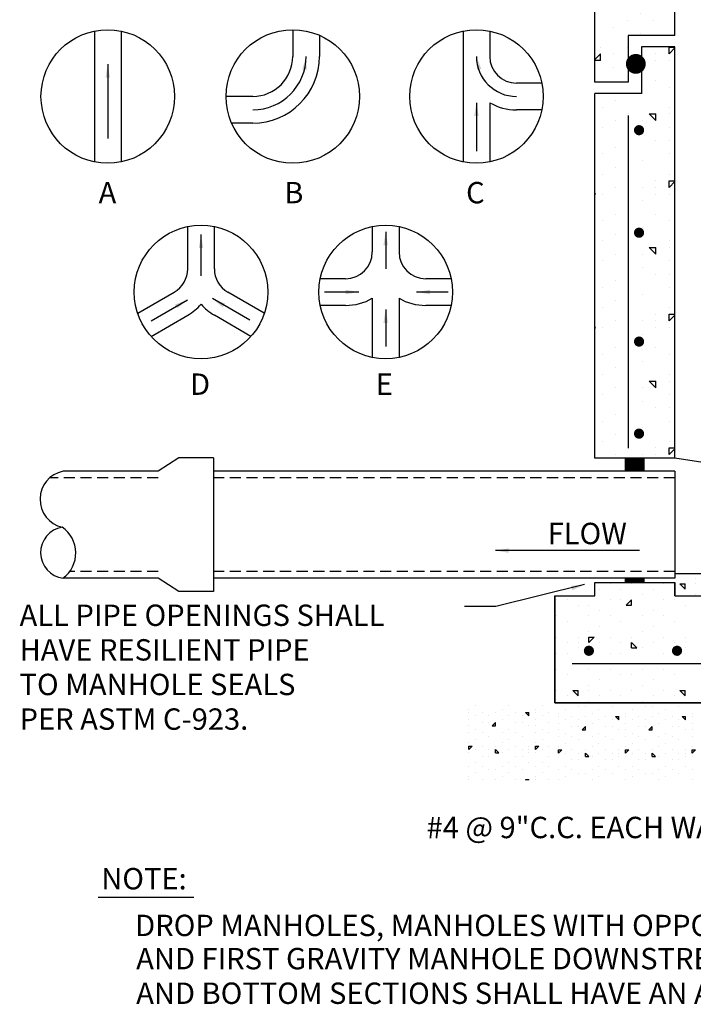
# Model space of a CAD drawing. Units: feet. Extents: x 364 to 2242, y -2121 to 1113.
# Drawn here: x 1498 to 1528, y -837 to -793 of the extents above; entities that cross this region are included whole.
import ezdxf

# ---------------------------------------------------------------- set-up
doc = ezdxf.new("R2010")
doc.units = ezdxf.units.FT
doc.header["$MEASUREMENT"] = 0
doc.linetypes.add('DASHED', pattern=[0.75, 0.5, -0.25])
doc.layers.add('TEMP', color=7, linetype='Continuous')
doc.styles.add('L100', font='simplex', dxfattribs={"height": 0.1})

# ---------------------------------------------------------------- blocks, each defined once
blk = doc.blocks.new('ARROW')
at = {"color": 7}
blk.add_solid([(0.5, -0.083), (0.5, 0.083), (0, 0)], dxfattribs=at)
blk = doc.blocks.new('*X127')
at = {"color": 0}
for p, q in [((2.75, 2.15), (2.75, 2.15)), ((2.75, 2.1375), (2.75, 2.1375)), ((2.775, 2.1625), (2.775, 2.1625)), ((2.8, 2.1375), (2.8, 2.1375)), ((2.85, 2.1375), (2.85, 2.1375)), ((2.875, 2.15), (2.875, 2.15)), ((2.9, 2.1625), (2.9, 2.1625)), ((2.925, 2.1375), (2.925, 2.1375)), ((2.9625, 2.1375), (2.975, 2.1375)), ((2.975, 2.125), (2.9625, 2.1375)), ((2.975, 2.125), (2.975, 2.1375)), ((3, 2.15), (3, 2.15)), ((3, 2.1375), (3, 2.1375)), ((3.025, 2.1625), (3.025, 2.1625)), ((3.05, 2.1375), (3.05, 2.1375)), ((2.75, 2.1125), (2.75, 2.1125)), ((2.775, 2.125), (2.775, 2.125)), ((2.825, 2.125), (2.825, 2.125)), ((2.875, 2.1125), (2.875, 2.1125)), ((2.9, 2.125), (2.9, 2.125)), ((2.95, 2.125), (2.95, 2.125)), ((3, 2.1125), (3, 2.1125)), ((3.025, 2.125), (3.025, 2.125)), ((2.75, 2.0875), (2.75, 2.0875)), ((2.775, 2.075), (2.775, 2.075)), ((2.8, 2.1), (2.8, 2.1)), ((2.825, 2.1), (2.825, 2.1)), ((2.8375, 2.0875), (2.85, 2.1)), ((2.8375, 2.0875), (2.85, 2.0875)), ((2.85, 2.0875), (2.85, 2.1)), ((2.9, 2.075), (2.9, 2.075)), ((2.925, 2.1), (2.925, 2.1)), ((2.95, 2.1), (2.95, 2.1)), ((2.975, 2.0875), (2.975, 2.0875)), ((3, 2.0875), (3, 2.0875)), ((3.025, 2.075), (3.025, 2.075)), ((3.05, 2.1), (3.05, 2.1)), ((2.75, 2.0625), (2.75, 2.0625)), ((2.775, 2.0375), (2.775, 2.0375)), ((2.8, 2.0625), (2.8, 2.0625)), ((2.825, 2.05), (2.825, 2.05)), ((2.875, 2.0625), (2.875, 2.0625)), ((2.9, 2.0375), (2.9, 2.0375)), ((2.925, 2.0625), (2.925, 2.0625)), ((2.95, 2.05), (2.95, 2.05)), ((3, 2.0625), (3, 2.0625)), ((3.025, 2.0375), (3.025, 2.0375)), ((3.05, 2.0625), (3.05, 2.0625)), ((2.75, 2.025), (2.75, 2.025)), ((2.75, 2.0125), (2.7625, 2.0125)), ((2.75, 2), (2.75, 2.0125)), ((2.75, 2), (2.7625, 2.0125)), ((2.775, 2), (2.775, 2)), ((2.8, 2.0125), (2.8, 2.0125)), ((2.825, 2), (2.825, 2)), ((2.85, 2.0125), (2.85, 2.0125)), ((2.85, 1.9875), (2.85, 2)), ((2.8625, 1.9875), (2.85, 2)), ((2.875, 2.025), (2.875, 2.025)), ((2.9, 2), (2.9, 2)), ((2.925, 2.0125), (2.925, 2.0125)), ((2.95, 2), (2.95, 2)), ((2.975, 2.0125), (2.975, 2.0125)), ((2.975, 2), (2.975, 2)), ((3, 2.025), (3, 2.025)), ((3, 2.0125), (3.0125, 2.0125)), ((3, 2), (3, 2.0125)), ((3, 2), (3.0125, 2.0125)), ((3.025, 2), (3.025, 2)), ((3.05, 2.0125), (3.05, 2.0125)), ((2.75, 1.9875), (2.75, 1.9875)), ((2.75, 1.9875), (2.75, 1.9875)), ((2.8, 1.975), (2.8, 1.975)), ((2.825, 1.975), (2.825, 1.975)), ((2.85, 1.9875), (2.8625, 1.9875)), ((2.875, 1.9875), (2.875, 1.9875)), ((2.925, 1.975), (2.925, 1.975)), ((2.95, 1.975), (2.95, 1.975)), ((2.975, 1.9875), (2.975, 1.9875)), ((3, 1.9875), (3, 1.9875)), ((3, 1.9875), (3, 1.9875)), ((3.05, 1.975), (3.05, 1.975)), ((2.75, 1.9375), (2.75, 1.9375)), ((2.775, 1.95), (2.775, 1.95)), ((2.8, 1.9375), (2.8, 1.9375)), ((2.825, 1.925), (2.825, 1.925)), ((2.85, 1.925), (2.85, 1.925)), ((2.875, 1.9375), (2.875, 1.9375)), ((2.9, 1.95), (2.9, 1.95)), ((2.925, 1.9375), (2.925, 1.9375)), ((2.95, 1.925), (2.95, 1.925)), ((2.975, 1.95), (2.975, 1.95)), ((3, 1.9375), (3, 1.9375)), ((3.025, 1.95), (3.025, 1.95)), ((3.05, 1.9375), (3.05, 1.9375)), ((2.75, 1.9), (2.75, 1.9)), ((2.75, 1.8875), (2.75, 1.8875)), ((2.775, 1.9125), (2.775, 1.9125)), ((2.8, 1.8875), (2.8, 1.8875)), ((2.85, 1.8875), (2.85, 1.8875)), ((2.875, 1.9), (2.875, 1.9)), ((2.9, 1.9125), (2.9, 1.9125)), ((2.925, 1.8875), (2.925, 1.8875)), ((2.9625, 1.8875), (2.975, 1.8875)), ((2.9653, 1.8847), (2.9625, 1.8875)), ((2.975, 1.8847), (2.975, 1.8875)), ((3, 1.9), (3, 1.9)), ((3, 1.8875), (3, 1.8875)), ((3.025, 1.9125), (3.025, 1.9125)), ((3.05, 1.8875), (3.05, 1.8875))]:
    blk.add_line(p, q, dxfattribs=at)
blk = doc.blocks.new('*X125')
at = {"color": 0}
for p, q in [((3.54, 2.62), (3.56, 2.62)), ((3.56, 2.6), (3.54, 2.62)), ((3.56, 2.6), (3.56, 2.62)), ((3.6, 2.64), (3.6, 2.64)), ((3.6, 2.62), (3.6, 2.62)), ((3.68, 2.62), (3.68, 2.62)), ((3.76, 2.62), (3.76, 2.62)), ((3.8, 2.64), (3.8, 2.64)), ((3.88, 2.62), (3.88, 2.62)), ((3.94, 2.62), (3.96, 2.62)), ((3.96, 2.6), (3.94, 2.62)), ((3.96, 2.6), (3.96, 2.62)), ((4, 2.64), (4, 2.64)), ((4, 2.62), (4, 2.62)), ((4.08, 2.62), (4.08, 2.62)), ((4.16, 2.62), (4.16, 2.62)), ((4.2, 2.64), (4.2, 2.64)), ((4.28, 2.62), (4.28, 2.62)), ((4.34, 2.62), (4.36, 2.62)), ((4.36, 2.6), (4.34, 2.62)), ((4.36, 2.6), (4.36, 2.62)), ((4.4, 2.64), (4.4, 2.64)), ((4.4, 2.62), (4.4, 2.62)), ((4.48, 2.62), (4.48, 2.62)), ((4.56, 2.62), (4.56, 2.62)), ((3.6, 2.58), (3.6, 2.58)), ((3.64, 2.6), (3.64, 2.6)), ((3.72, 2.6), (3.72, 2.6)), ((3.8, 2.58), (3.8, 2.58)), ((3.84, 2.6), (3.84, 2.6)), ((3.92, 2.6), (3.92, 2.6)), ((4, 2.58), (4, 2.58)), ((4.04, 2.6), (4.04, 2.6)), ((4.12, 2.6), (4.12, 2.6)), ((4.2, 2.58), (4.2, 2.58)), ((4.24, 2.6), (4.24, 2.6)), ((4.32, 2.6), (4.32, 2.6)), ((4.4, 2.58), (4.4, 2.58)), ((4.44, 2.6), (4.44, 2.6)), ((4.52, 2.6), (4.52, 2.6)), ((4.6, 2.58), (4.6, 2.58)), ((4.64, 2.6), (4.64, 2.6)), ((4.72, 2.6), (4.72, 2.6))]:
    blk.add_line(p, q, dxfattribs=at)
blk = doc.blocks.new('*X124')
at = {"color": 0}
for p, q in [((3.28, 2.62), (3.28, 2.62)), ((3.36, 2.62), (3.36, 2.62)), ((3.48, 2.62), (3.48, 2.62)), ((3.24, 2.6), (3.24, 2.6)), ((3.32, 2.6), (3.32, 2.6)), ((3.4, 2.58), (3.4, 2.58)), ((3.44, 2.6), (3.44, 2.6)), ((3.52, 2.6), (3.52, 2.6)), ((3.08, 2.56), (3.08, 2.56)), ((3.12, 2.56), (3.12, 2.56)), ((3.28, 2.56), (3.28, 2.56)), ((3.32, 2.56), (3.32, 2.56)), ((3.34, 2.54), (3.36, 2.56)), ((3.36, 2.54), (3.36, 2.56)), ((3.48, 2.56), (3.48, 2.56)), ((3.52, 2.56), (3.52, 2.56)), ((3.16, 2.54), (3.16, 2.54)), ((3.2, 2.54), (3.2, 2.54)), ((3.24, 2.52), (3.24, 2.52)), ((3.34, 2.54), (3.36, 2.54)), ((3.44, 2.52), (3.44, 2.52)), ((3.56, 2.54), (3.56, 2.54)), ((3.08, 2.5), (3.08, 2.5)), ((3.12, 2.48), (3.12, 2.48)), ((3.2, 2.5), (3.2, 2.5)), ((3.28, 2.5), (3.28, 2.5)), ((3.32, 2.48), (3.32, 2.48)), ((3.4, 2.5), (3.4, 2.5)), ((3.48, 2.5), (3.48, 2.5)), ((3.52, 2.48), (3.52, 2.48)), ((3.2, 2.44), (3.2, 2.44)), ((3.24, 2.46), (3.24, 2.46)), ((3.4, 2.44), (3.4, 2.44)), ((3.44, 2.46), (3.44, 2.46)), ((3.08, 2.42), (3.08, 2.42)), ((3.12, 2.4), (3.12, 2.4)), ((3.16, 2.42), (3.16, 2.42)), ((3.16, 2.4), (3.16, 2.4)), ((3.2, 2.42), (3.22, 2.42)), ((3.2, 2.4), (3.2, 2.42)), ((3.2, 2.4), (3.22, 2.42)), ((3.24, 2.4), (3.24, 2.4)), ((3.28, 2.42), (3.28, 2.42)), ((3.32, 2.4), (3.32, 2.4)), ((3.36, 2.42), (3.36, 2.42)), ((3.36, 2.38), (3.36, 2.4)), ((3.38, 2.38), (3.36, 2.4)), ((3.44, 2.4), (3.44, 2.4)), ((3.48, 2.42), (3.48, 2.42)), ((3.52, 2.4), (3.52, 2.4)), ((3.56, 2.42), (3.56, 2.42)), ((3.56, 2.4), (3.56, 2.4)), ((3.08, 2.36), (3.08, 2.36)), ((3.12, 2.36), (3.12, 2.36)), ((3.16, 2.38), (3.16, 2.38)), ((3.2, 2.38), (3.2, 2.38)), ((3.2, 2.38), (3.2, 2.38)), ((3.28, 2.36), (3.28, 2.36)), ((3.32, 2.36), (3.32, 2.36)), ((3.36, 2.38), (3.38, 2.38)), ((3.4, 2.38), (3.4, 2.38)), ((3.48, 2.36), (3.48, 2.36)), ((3.52, 2.36), (3.52, 2.36)), ((3.56, 2.38), (3.56, 2.38)), ((3.08, 2.3), (3.08, 2.3)), ((3.16, 2.32), (3.16, 2.32)), ((3.2, 2.3), (3.2, 2.3)), ((3.24, 2.32), (3.24, 2.32)), ((3.28, 2.3), (3.28, 2.3)), ((3.4, 2.3), (3.4, 2.3)), ((3.44, 2.32), (3.44, 2.32)), ((3.48, 2.3), (3.48, 2.3)), ((3.56, 2.32), (3.56, 2.32)), ((3.12, 2.28), (3.12, 2.28)), ((3.24, 2.26), (3.24, 2.26)), ((3.32, 2.28), (3.32, 2.28)), ((3.36, 2.28), (3.36, 2.28)), ((3.44, 2.26), (3.44, 2.26)), ((3.52, 2.28), (3.52, 2.28)), ((3.08, 2.22), (3.08, 2.22)), ((3.14, 2.22), (3.16, 2.22)), ((3.16, 2.2), (3.14, 2.22)), ((3.16, 2.2), (3.16, 2.22)), ((3.2, 2.24), (3.2, 2.24)), ((3.2, 2.22), (3.2, 2.22)), ((3.28, 2.22), (3.28, 2.22)), ((3.36, 2.22), (3.36, 2.22)), ((3.4, 2.24), (3.4, 2.24)), ((3.48, 2.22), (3.48, 2.22)), ((3.54, 2.22), (3.56, 2.22)), ((3.56, 2.2), (3.54, 2.22)), ((3.56, 2.2), (3.56, 2.22)), ((3.12, 2.2), (3.12, 2.2)), ((3.2, 2.18), (3.2, 2.18)), ((3.24, 2.2), (3.24, 2.2)), ((3.32, 2.2), (3.32, 2.2)), ((3.4, 2.18), (3.4, 2.18)), ((3.44, 2.2), (3.44, 2.2)), ((3.52, 2.2), (3.52, 2.2))]:
    blk.add_line(p, q, dxfattribs=at)
blk = doc.blocks.new('PTP')
at = {"const_width": 0.119}
blk.add_lwpolyline([(-0.0595, 0, 1), (0.0595, 0, 1)], format="xyb", close=True, dxfattribs=at)
blk = doc.blocks.new('*X120')
at = {"color": 0}
for p, q in [((60, 8.75), (60, 8.75)), ((60.5, 8.25), (60.5, 8.25)), ((61, 8.75), (61, 8.75)), ((61.5, 8.5), (61.5, 8.5)), ((62, 8.5), (62, 8.5)), ((62.5, 8.75), (62.5, 8.75)), ((63, 8.25), (63, 8.25)), ((63.5, 8.75), (63.5, 8.75)), ((64, 8.5), (64, 8.5)), ((65, 8.75), (65, 8.75)), ((65.5, 8.25), (65.5, 8.25)), ((66, 8.75), (66, 8.75)), ((66.5, 8.5), (66.5, 8.5)), ((67, 8.5), (67, 8.5)), ((67.5, 8.75), (67.5, 8.75)), ((68, 8.25), (68, 8.25)), ((68.5, 8.75), (68.5, 8.75)), ((69, 8.5), (69, 8.5)), ((70, 8.75), (70, 8.75)), ((60, 8), (60, 8)), ((60, 7.75), (60, 7.75)), ((60.5, 7.5), (60.5, 7.5)), ((61, 7.75), (61, 7.75)), ((61.5, 7.5), (61.5, 7.5)), ((62, 7.75), (62, 7.75)), ((62.5, 8), (62.5, 8)), ((63, 7.5), (63, 7.5)), ((63.5, 7.75), (63.5, 7.75)), ((64, 7.5), (64, 7.5)), ((64.25, 7.75), (64.5, 7.75)), ((64.5, 7.5), (64.25, 7.75)), ((64.5, 7.5), (64.5, 7.75)), ((65, 8), (65, 8)), ((65, 7.75), (65, 7.75)), ((65.5, 7.5), (65.5, 7.5)), ((66, 7.75), (66, 7.75)), ((66.5, 7.5), (66.5, 7.5)), ((67, 7.75), (67, 7.75)), ((67.5, 8), (67.5, 8)), ((68, 7.5), (68, 7.5)), ((68.5, 7.75), (68.5, 7.75)), ((69, 7.5), (69, 7.5)), ((69.25, 7.75), (69.5, 7.75)), ((69.5, 7.5), (69.25, 7.75)), ((69.5, 7.5), (69.5, 7.75)), ((70, 8), (70, 8)), ((70, 7.75), (70, 7.75)), ((60, 7.25), (60, 7.25)), ((60, 6.75), (60, 6.75)), ((61, 7), (61, 7)), ((61.5, 7), (61.5, 7)), ((61.75, 6.75), (62, 7)), ((61.75, 6.75), (62, 6.75)), ((62, 6.75), (62, 7)), ((62.5, 7.25), (62.5, 7.25)), ((63.5, 7), (63.5, 7)), ((64, 7), (64, 7)), ((64.5, 6.75), (64.5, 6.75)), ((65, 7.25), (65, 7.25)), ((65, 6.75), (65, 6.75)), ((66, 7), (66, 7)), ((66.5, 7), (66.5, 7)), ((66.75, 6.75), (67, 7)), ((66.75, 6.75), (67, 6.75)), ((67, 6.75), (67, 7)), ((67.5, 7.25), (67.5, 7.25)), ((68.5, 7), (68.5, 7)), ((69, 7), (69, 7)), ((69.5, 6.75), (69.5, 6.75)), ((70, 7.25), (70, 7.25)), ((70, 6.75), (70, 6.75)), ((60, 6.25), (60, 6.25)), ((60.5, 6.5), (60.5, 6.5)), ((61, 6.25), (61, 6.25)), ((61.5, 6), (61.5, 6)), ((62.5, 6.25), (62.5, 6.25)), ((63, 6.5), (63, 6.5)), ((63.5, 6.25), (63.5, 6.25)), ((64, 6), (64, 6)), ((65, 6.25), (65, 6.25)), ((65.5, 6.5), (65.5, 6.5)), ((66, 6.25), (66, 6.25)), ((66.5, 6), (66.5, 6)), ((67.5, 6.25), (67.5, 6.25)), ((68, 6.5), (68, 6.5)), ((68.5, 6.25), (68.5, 6.25)), ((69, 6), (69, 6)), ((70, 6.25), (70, 6.25)), ((60, 5.5), (60, 5.5)), ((60, 5.25), (60.25, 5.25)), ((60, 5), (60, 5.25)), ((60, 5), (60.25, 5.25)), ((60.5, 5.75), (60.5, 5.75)), ((61, 5.25), (61, 5.25)), ((62, 5.25), (62, 5.25)), ((62.5, 5.5), (62.5, 5.5)), ((63, 5.75), (63, 5.75)), ((63.5, 5.25), (63.5, 5.25)), ((64.5, 5.25), (64.5, 5.25)), ((65, 5.5), (65, 5.5)), ((65, 5.25), (65.25, 5.25)), ((65, 5), (65, 5.25)), ((65, 5), (65.25, 5.25)), ((65.5, 5.75), (65.5, 5.75)), ((66, 5.25), (66, 5.25)), ((67, 5.25), (67, 5.25)), ((67.5, 5.5), (67.5, 5.5)), ((68, 5.75), (68, 5.75)), ((68.5, 5.25), (68.5, 5.25)), ((69.5, 5.25), (69.5, 5.25)), ((70, 5.5), (70, 5.5)), ((70, 5.25), (70.25, 5.25)), ((70, 5), (70, 5.25)), ((70, 5), (70.25, 5.25)), ((60, 4.75), (60, 4.75)), ((60, 4.75), (60, 4.75)), ((60.5, 5), (60.5, 5)), ((61, 4.5), (61, 4.5)), ((61.5, 5), (61.5, 5)), ((61.5, 4.5), (61.5, 4.5)), ((62, 4.75), (62, 5)), ((62.25, 4.75), (62, 5)), ((62, 4.75), (62.25, 4.75)), ((62.5, 4.75), (62.5, 4.75)), ((63, 5), (63, 5)), ((63.5, 4.5), (63.5, 4.5)), ((64, 5), (64, 5)), ((64, 4.5), (64, 4.5)), ((64.5, 5), (64.5, 5)), ((64.5, 4.75), (64.5, 4.75)), ((65, 4.75), (65, 4.75)), ((65, 4.75), (65, 4.75)), ((65.5, 5), (65.5, 5)), ((66, 4.5), (66, 4.5)), ((66.5, 5), (66.5, 5)), ((66.5, 4.5), (66.5, 4.5)), ((67, 4.75), (67, 5)), ((67.25, 4.75), (67, 5)), ((67, 4.75), (67.25, 4.75)), ((67.5, 4.75), (67.5, 4.75)), ((68, 5), (68, 5)), ((68.5, 4.5), (68.5, 4.5)), ((69, 5), (69, 5)), ((69, 4.5), (69, 4.5)), ((69.5, 5), (69.5, 5)), ((69.5, 4.75), (69.5, 4.75)), ((70, 4.75), (70, 4.75)), ((70, 4.75), (70, 4.75)), ((60, 3.75), (60, 3.75)), ((60.5, 4), (60.5, 4)), ((61, 3.75), (61, 3.75)), ((62.5, 3.75), (62.5, 3.75)), ((63, 4), (63, 4)), ((63.5, 3.75), (63.5, 3.75)), ((64.5, 4), (64.5, 4)), ((65, 3.75), (65, 3.75)), ((65.5, 4), (65.5, 4)), ((66, 3.75), (66, 3.75)), ((67.5, 3.75), (67.5, 3.75)), ((68, 4), (68, 4)), ((68.5, 3.75), (68.5, 3.75)), ((69.5, 4), (69.5, 4)), ((70, 3.75), (70, 3.75)), ((60, 3), (60, 3)), ((60.5, 3.25), (60.5, 3.25)), ((61.5, 3.5), (61.5, 3.5)), ((62, 3.5), (62, 3.5)), ((62.5, 3), (62.5, 3)), ((63, 3.25), (63, 3.25)), ((64, 3.5), (64, 3.5)), ((65, 3), (65, 3)), ((65.5, 3.25), (65.5, 3.25)), ((66.5, 3.5), (66.5, 3.5)), ((67, 3.5), (67, 3.5)), ((67.5, 3), (67.5, 3)), ((68, 3.25), (68, 3.25)), ((69, 3.5), (69, 3.5)), ((70, 3), (70, 3))]:
    blk.add_line(p, q, dxfattribs=at)
blk = doc.blocks.new('*X130')
at = {"color": 0}
for p, q in [((5.95, 6.525), (5.95, 6.525)), ((6, 6.55), (6, 6.55)), ((6, 6.525), (6.025, 6.525)), ((6, 6.5), (6, 6.525)), ((6, 6.5), (6.025, 6.525)), ((5.95, 6.5), (5.95, 6.5)), ((5.95, 6.475), (5.95, 6.475)), ((6, 6.475), (6, 6.475)), ((6, 6.475), (6, 6.475)), ((5.95, 6.4), (5.95, 6.4)), ((6, 6.375), (6, 6.375)), ((6.05, 6.4), (6.05, 6.4)), ((6.1, 6.375), (6.1, 6.375)), ((6.15, 6.35), (6.15, 6.35)), ((6.2, 6.35), (6.2, 6.35)), ((6.05, 6.325), (6.05, 6.325)), ((5.925, 6.275), (5.95, 6.275)), ((5.95, 6.25), (5.925, 6.275)), ((5.95, 6.25), (5.95, 6.275)), ((6, 6.3), (6, 6.3)), ((6, 6.275), (6, 6.275)), ((6.1, 6.275), (6.1, 6.275)), ((6.2, 6.275), (6.2, 6.275)), ((6.05, 6.25), (6.05, 6.25)), ((6.15, 6.25), (6.15, 6.25)), ((6, 6.225), (6, 6.225)), ((6.1, 6.2), (6.1, 6.2)), ((6.15, 6.2), (6.15, 6.2)), ((6.175, 6.175), (6.2, 6.2)), ((6.2, 6.175), (6.2, 6.2)), ((5.95, 6.175), (5.95, 6.175)), ((6, 6.175), (6, 6.175)), ((6.175, 6.175), (6.2, 6.175)), ((6, 6.125), (6, 6.125)), ((6.05, 6.15), (6.05, 6.15)), ((6.1, 6.125), (6.1, 6.125)), ((6.15, 6.1), (6.15, 6.1)), ((6, 6.05), (6, 6.05)), ((6.05, 6.075), (6.05, 6.075)), ((5.95, 6.025), (5.95, 6.025)), ((6, 6.025), (6.025, 6.025)), ((6, 6), (6, 6.025)), ((6, 6), (6.025, 6.025)), ((6.1, 6.025), (6.1, 6.025)), ((6.2, 6.025), (6.2, 6.025)), ((5.95, 6), (5.95, 6)), ((5.95, 5.975), (5.95, 5.975)), ((6, 5.975), (6, 5.975)), ((6, 5.975), (6, 5.975)), ((6.05, 6), (6.05, 6)), ((6.15, 6), (6.15, 6)), ((6.2, 5.975), (6.2, 6)), ((6.2218, 5.9782), (6.2, 6)), ((6.2, 5.975), (6.2218, 5.975)), ((6.1, 5.95), (6.1, 5.95)), ((6.15, 5.95), (6.15, 5.95)), ((5.95, 5.9), (5.95, 5.9)), ((6.05, 5.9), (6.05, 5.9)), ((6, 5.875), (6, 5.875)), ((6.1, 5.875), (6.1, 5.875)), ((6.05, 5.825), (6.05, 5.825)), ((6.15, 5.85), (6.15, 5.85)), ((6.2, 5.85), (6.2, 5.85)), ((6, 5.8), (6, 5.8)), ((5.925, 5.775), (5.95, 5.775)), ((5.95, 5.75), (5.925, 5.775)), ((5.95, 5.75), (5.95, 5.775)), ((6, 5.775), (6, 5.775)), ((6.05, 5.75), (6.05, 5.75)), ((6.1, 5.775), (6.1, 5.775)), ((6.15, 5.75), (6.15, 5.75)), ((6.2, 5.775), (6.2, 5.775)), ((6, 5.725), (6, 5.725)), ((5.95, 5.675), (5.95, 5.675)), ((6, 5.675), (6, 5.675)), ((6.1, 5.7), (6.1, 5.7)), ((6.15, 5.7), (6.15, 5.7)), ((6.175, 5.675), (6.2, 5.7)), ((6.175, 5.675), (6.2, 5.675)), ((6.2, 5.675), (6.2, 5.7)), ((6.05, 5.65), (6.05, 5.65)), ((6, 5.625), (6, 5.625)), ((6.1, 5.625), (6.1, 5.625)), ((6.05, 5.575), (6.05, 5.575)), ((6.15, 5.6), (6.15, 5.6)), ((6, 5.55), (6, 5.55)), ((5.95, 5.525), (5.95, 5.525)), ((5.95, 5.5), (5.95, 5.5)), ((6, 5.525), (6.025, 5.525)), ((6, 5.5), (6, 5.525)), ((6, 5.5), (6.025, 5.525)), ((6.05, 5.5), (6.05, 5.5)), ((6.1, 5.525), (6.1, 5.525)), ((6.15, 5.5), (6.15, 5.5)), ((6.2, 5.525), (6.2, 5.525)), ((6.2, 5.475), (6.2, 5.5)), ((6.2218, 5.4782), (6.2, 5.5)), ((5.95, 5.475), (5.95, 5.475)), ((6, 5.475), (6, 5.475)), ((6, 5.475), (6, 5.475)), ((6.2, 5.475), (6.2218, 5.475)), ((6.1, 5.45), (6.1, 5.45)), ((6.15, 5.45), (6.15, 5.45)), ((5.95, 5.4), (5.95, 5.4)), ((6.05, 5.4), (6.05, 5.4)), ((6, 5.375), (6, 5.375)), ((6.1, 5.375), (6.1, 5.375)), ((6.15, 5.35), (6.15, 5.35)), ((6.2, 5.35), (6.2, 5.35)), ((6.05, 5.325), (6.05, 5.325)), ((5.925, 5.275), (5.95, 5.275)), ((5.95, 5.25), (5.925, 5.275)), ((5.95, 5.25), (5.95, 5.275)), ((6, 5.3), (6, 5.3)), ((6, 5.275), (6, 5.275)), ((6.1, 5.275), (6.1, 5.275)), ((6.2, 5.275), (6.2, 5.275)), ((6.05, 5.25), (6.05, 5.25)), ((6.15, 5.25), (6.15, 5.25)), ((6, 5.225), (6, 5.225)), ((6.1, 5.2), (6.1, 5.2)), ((6.15, 5.2), (6.15, 5.2)), ((6.175, 5.175), (6.2, 5.2)), ((6.2, 5.175), (6.2, 5.2)), ((5.95, 5.175), (5.95, 5.175)), ((6, 5.175), (6, 5.175)), ((6.175, 5.175), (6.2, 5.175)), ((6, 5.125), (6, 5.125)), ((6.05, 5.15), (6.05, 5.15)), ((6.1, 5.125), (6.1, 5.125)), ((6.15, 5.1), (6.15, 5.1)), ((6.05, 5.075), (6.05, 5.075)), ((6.1, 5.025), (6.1, 5.025)), ((6.2, 5.025), (6.2, 5.025)), ((6.15, 5), (6.15, 5)), ((6.2, 4.975), (6.2, 5)), ((6.2218, 4.9782), (6.2, 5)), ((6.2, 4.975), (6.2218, 4.975)), ((6.1, 4.95), (6.1, 4.95)), ((6.15, 4.95), (6.15, 4.95))]:
    blk.add_line(p, q, dxfattribs=at)
blk = doc.blocks.new('*X132')
at = {"color": 0}
for p, q in [((3.45, 5.025), (3.45, 5.025)), ((3.5, 5.025), (3.5218, 5.025)), ((3.5, 5), (3.5, 5.025)), ((3.5, 5), (3.5218, 5.0218)), ((3.4, 5), (3.4, 5)), ((3.45, 5), (3.45, 5)), ((3.45, 4.975), (3.45, 4.975)), ((3.5, 4.975), (3.5, 4.975)), ((3.5, 4.975), (3.5, 4.975)), ((3.4, 4.95), (3.4, 4.95)), ((3.45, 4.9), (3.45, 4.9)), ((3.5, 4.875), (3.5, 4.875)), ((3.4, 4.85), (3.4, 4.85)), ((3.25, 4.8), (3.25, 4.8)), ((3.3, 4.825), (3.3, 4.825)), ((3.5, 4.8), (3.5, 4.8)), ((3.35, 4.775), (3.35, 4.775)), ((3.425, 4.775), (3.45, 4.775)), ((3.45, 4.75), (3.425, 4.775)), ((3.45, 4.75), (3.45, 4.775)), ((3.5, 4.775), (3.5, 4.775)), ((3.25, 4.725), (3.25, 4.725)), ((3.3, 4.75), (3.3, 4.75)), ((3.4, 4.75), (3.4, 4.75)), ((3.5, 4.725), (3.5, 4.725)), ((3.35, 4.7), (3.35, 4.7)), ((3.4, 4.7), (3.4, 4.7)), ((3.3, 4.65), (3.3, 4.65)), ((3.45, 4.675), (3.45, 4.675)), ((3.5, 4.675), (3.5, 4.675)), ((3.25, 4.625), (3.25, 4.625)), ((3.35, 4.625), (3.35, 4.625)), ((3.5, 4.625), (3.5, 4.625)), ((3.3, 4.575), (3.3, 4.575)), ((3.4, 4.6), (3.4, 4.6)), ((3.25, 4.55), (3.25, 4.55)), ((3.5, 4.55), (3.5, 4.55)), ((3.3, 4.5), (3.3, 4.5)), ((3.35, 4.525), (3.35, 4.525)), ((3.4, 4.5), (3.4, 4.5)), ((3.45, 4.525), (3.45, 4.525)), ((3.45, 4.5), (3.45, 4.5)), ((3.5, 4.525), (3.5218, 4.525)), ((3.5, 4.5), (3.5, 4.525)), ((3.5, 4.5), (3.5218, 4.5218)), ((3.225, 4.475), (3.2218, 4.4782)), ((3.2218, 4.475), (3.225, 4.475)), ((3.25, 4.475), (3.25, 4.475)), ((3.45, 4.475), (3.45, 4.475)), ((3.5, 4.475), (3.5, 4.475)), ((3.5, 4.475), (3.5, 4.475)), ((3.35, 4.45), (3.35, 4.45)), ((3.4, 4.45), (3.4, 4.45)), ((3.3, 4.4), (3.3, 4.4)), ((3.45, 4.4), (3.45, 4.4)), ((3.25, 4.375), (3.25, 4.375)), ((3.35, 4.375), (3.35, 4.375)), ((3.4, 4.35), (3.4, 4.35)), ((3.5, 4.375), (3.5, 4.375)), ((3.3, 4.325), (3.3, 4.325)), ((3.25, 4.3), (3.25, 4.3)), ((3.35, 4.275), (3.35, 4.275)), ((3.425, 4.275), (3.45, 4.275)), ((3.45, 4.25), (3.425, 4.275)), ((3.45, 4.25), (3.45, 4.275)), ((3.5, 4.3), (3.5, 4.3)), ((3.5, 4.275), (3.5, 4.275)), ((3.3, 4.25), (3.3, 4.25)), ((3.4, 4.25), (3.4, 4.25)), ((3.25, 4.225), (3.25, 4.225)), ((3.5, 4.225), (3.5, 4.225)), ((3.35, 4.2), (3.35, 4.2)), ((3.4, 4.2), (3.4, 4.2)), ((3.45, 4.175), (3.45, 4.175)), ((3.5, 4.175), (3.5, 4.175)), ((3.3, 4.15), (3.3, 4.15)), ((3.25, 4.125), (3.25, 4.125)), ((3.35, 4.125), (3.35, 4.125)), ((3.4, 4.1), (3.4, 4.1)), ((3.5, 4.125), (3.5, 4.125)), ((3.3, 4.075), (3.3, 4.075)), ((3.25, 4.05), (3.25, 4.05)), ((3.35, 4.025), (3.35, 4.025)), ((3.45, 4.025), (3.45, 4.025)), ((3.5, 4.05), (3.5, 4.05)), ((3.5, 4.025), (3.5218, 4.025)), ((3.5, 4), (3.5, 4.025)), ((3.5, 4), (3.5218, 4.0218)), ((3.3, 4), (3.3, 4)), ((3.4, 4), (3.4, 4)), ((3.45, 4), (3.45, 4)), ((3.225, 3.975), (3.2218, 3.9782)), ((3.2218, 3.975), (3.225, 3.975)), ((3.25, 3.975), (3.25, 3.975)), ((3.35, 3.95), (3.35, 3.95)), ((3.4, 3.95), (3.4, 3.95)), ((3.45, 3.975), (3.45, 3.975)), ((3.5, 3.975), (3.5, 3.975)), ((3.5, 3.975), (3.5, 3.975)), ((3.25, 3.875), (3.25, 3.875)), ((3.3, 3.9), (3.3, 3.9)), ((3.35, 3.875), (3.35, 3.875)), ((3.45, 3.9), (3.45, 3.9)), ((3.5, 3.875), (3.5, 3.875)), ((3.4, 3.85), (3.4, 3.85)), ((3.25, 3.8), (3.25, 3.8)), ((3.3, 3.825), (3.3, 3.825)), ((3.5, 3.8), (3.5, 3.8)), ((3.35, 3.775), (3.35, 3.775)), ((3.425, 3.775), (3.45, 3.775)), ((3.45, 3.75), (3.425, 3.775)), ((3.45, 3.75), (3.45, 3.775)), ((3.5, 3.775), (3.5, 3.775)), ((3.25, 3.725), (3.25, 3.725)), ((3.3, 3.75), (3.3, 3.75)), ((3.4, 3.75), (3.4, 3.75)), ((3.5, 3.725), (3.5, 3.725)), ((3.35, 3.7), (3.35, 3.7)), ((3.4, 3.7), (3.4, 3.7)), ((3.3, 3.65), (3.3, 3.65)), ((3.45, 3.675), (3.45, 3.675)), ((3.5, 3.675), (3.5, 3.675)), ((3.25, 3.625), (3.25, 3.625)), ((3.35, 3.625), (3.35, 3.625)), ((3.5, 3.625), (3.5, 3.625)), ((3.3, 3.575), (3.3, 3.575)), ((3.4, 3.6), (3.4, 3.6)), ((3.25, 3.55), (3.25, 3.55)), ((3.5, 3.55), (3.5, 3.55)), ((3.35, 3.525), (3.35, 3.525)), ((3.45, 3.525), (3.45, 3.525)), ((3.5, 3.525), (3.5218, 3.525)), ((3.5, 3.5), (3.5, 3.525)), ((3.5, 3.5), (3.5218, 3.5218)), ((3.3, 3.5), (3.3, 3.5)), ((3.4, 3.5), (3.4, 3.5)), ((3.45, 3.5), (3.45, 3.5))]:
    blk.add_line(p, q, dxfattribs=at)
blk = doc.blocks.new('LARROW')
blk.add_solid([(2, -0.33), (2, 0.33), (0, 0)])

msp = doc.modelspace()

# ---------------------------------------------------------------- linework, layer by layer
at = {"color": 7}
for p, q in [((1501.468, -793.54), (1501.468, -799.419)), ((1502.668, -793.54), (1502.668, -799.419)), ((1510.383, -793.48), (1510.383, -794.68)), ((1518.037, -793.54), (1518.037, -799.419)), ((1519.237, -793.54), (1519.237, -794.68)), ((1511.583, -793.73), (1511.583, -794.68)), ((1525.455, -793.74), (1525.455, -795.84)), ((1526.055, -794.252), (1526.055, -796.352)), ((1502.068, -795.032), (1502.068, -798.362)), ((1521.576, -795.88), (1520.437, -795.88)), ((1508.583, -796.48), (1507.383, -796.48)), ((1518.637, -796.758), (1518.637, -798.93)), ((1519.237, -796.758), (1519.237, -799.419)), ((1521.576, -797.08), (1520.437, -797.08)), ((1508.583, -797.68), (1507.634, -797.68)), ((1525.452, -797.336), (1525.452, -812.28)), ((1505.66, -804.224), (1505.66, -802.323)), ((1506.86, -804.224), (1506.86, -802.323)), ((1513.958, -802.323), (1513.958, -803.463)), ((1514.558, -802.561), (1514.558, -804.217)), ((1515.158, -802.323), (1515.158, -803.463)), ((1506.26, -804.537), (1506.26, -802.684)), ((1512.758, -804.663), (1511.619, -804.663)), ((1517.498, -804.663), (1516.358, -804.663)), ((1503.414, -806.213), (1505.06, -805.263)), ((1504.026, -806.553), (1505.658, -805.61)), ((1508.453, -806.529), (1506.774, -805.56)), ((1509.105, -806.213), (1507.46, -805.263)), ((1513.353, -805.263), (1511.804, -805.263)), ((1513.958, -805.541), (1513.958, -808.202)), ((1515.158, -805.541), (1515.158, -808.202)), ((1517.364, -805.263), (1515.95, -805.263)), ((1512.758, -805.863), (1511.619, -805.863)), ((1514.558, -806.047), (1514.558, -807.703)), ((1517.498, -805.863), (1516.358, -805.863)), ((1504.014, -807.252), (1505.66, -806.302)), ((1508.505, -807.252), (1506.86, -806.302)), ((1505.27, -812.713), (1504.341, -813.313)), ((1506.815, -812.713), (1505.27, -812.713)), ((1506.815, -812.713), (1506.815, -818.713)), ((1527.555, -812.723), (1523.955, -812.723)), ((1538.396, -814.377), (1527.555, -812.723)), ((1504.341, -813.313), (1500.057, -813.313)), ((1527.555, -813.313), (1506.815, -813.313)), ((1527.555, -813.313), (1527.555, -818.113)), ((1525.969, -816.873), (1519.487, -816.873)), ((1539.965, -817.92), (1527.555, -817.92)), ((1504.341, -818.113), (1500.057, -818.113)), ((1505.27, -818.713), (1504.341, -818.113)), ((1527.555, -818.113), (1506.815, -818.113)), ((1523.501, -818.402), (1519.502, -819.392)), ((1523.955, -818.304), (1527.555, -818.304)), ((1506.815, -818.713), (1505.27, -818.713)), ((1519.502, -819.392), (1518.1, -819.392)), ((1561.108, -821.962), (1522.942, -821.962)), ((1505.941, -832.457), (1501.644, -832.457))]:
    msp.add_line(p, q, dxfattribs=at)
at = {"color": 7, "linetype": 'DASHED'}
for p, q in [((1504.341, -813.613), (1499.454, -813.613)), ((1527.555, -813.613), (1506.815, -813.613)), ((1504.341, -817.813), (1500.359, -817.813)), ((1527.555, -817.813), (1506.815, -817.813))]:
    msp.add_line(p, q, dxfattribs=at)
at = {"color": 7}
for points in [[(1525.755, -812.723, 0.9, 0.9, 0), (1525.755, -813.313, 0.9, 0.9, 0)], [(1525.755, -818.304, 0.9, 0.9, 0), (1525.755, -818.113, 0.9, 0.9, 0)]]:
    msp.add_lwpolyline(points, format="xyseb", dxfattribs=at)
msp.add_lwpolyline([(1522.155, -818.904), (1523.955, -818.904), (1523.955, -818.304), (1527.555, -818.304), (1527.555, -818.904), (1556.355, -818.904), (1556.355, -818.304), (1559.955, -818.304), (1559.955, -818.904), (1561.755, -818.904), (1561.755, -823.704), (1522.155, -823.704), (1522.155, -818.904)], dxfattribs=at)
for centre in [(1502.068, -796.48), (1510.383, -796.48), (1518.637, -796.48), (1506.26, -805.263), (1514.558, -805.263)]:
    msp.add_circle(centre, 3, dxfattribs=at)
for centre, radius, start, end in [((1508.583, -794.68), 1.8, 270, 0), ((1508.583, -794.68), 3, 270, 0), ((1508.583, -794.68), 2.4, 270, 0), ((1520.437, -794.68), 1.8, 180, 270), ((1520.437, -794.68), 1.2, 180, 270), ((1520.437, -794.68), 2.4, 240, 270), ((1512.758, -803.463), 1.2, 270, 0), ((1516.358, -803.463), 1.2, 180, 270), ((1504.46, -804.224), 1.2, 300, 0), ((1508.06, -804.224), 1.2, 180, 240), ((1512.758, -803.463), 2.4, 270, 300), ((1516.358, -803.463), 2.4, 240, 270), ((1504.46, -804.224), 2.4, 300, 318.5904), ((1508.06, -804.224), 2.4, 221.4096, 240), ((1500.307, -814.573), 1.284, 101.233, 257.1268), ((1500.207, -816.966), 1.157, 99.2575, 262.5423), ((1499.232, -816.982), 1.4, 306.089, 55.7109)]:
    msp.add_arc(centre, radius, start, end, dxfattribs=at)
at = {"layer": 'TEMP', "color": 7}
for p, q in [((1527.555, -793.74), (1527.555, -787.741)), ((1523.955, -795.84), (1523.955, -789.541)), ((1527.555, -793.74), (1525.455, -793.74)), ((1527.555, -794.252), (1526.055, -794.252)), ((1527.555, -812.723), (1527.555, -794.252)), ((1525.455, -795.84), (1523.955, -795.84)), ((1523.955, -812.723), (1523.955, -796.352)), ((1526.055, -796.352), (1523.955, -796.352)), ((1523.955, -818.904), (1523.955, -818.304)), ((1527.555, -818.904), (1527.555, -818.304)), ((1522.155, -818.904), (1522.155, -823.704)), ((1522.155, -818.904), (1523.955, -818.904)), ((1527.555, -818.904), (1541.955, -818.904)), ((1522.155, -823.704), (1561.755, -823.704)), ((1523.955, -823.704), (1559.955, -823.704))]:
    msp.add_line(p, q, dxfattribs=at)

# ---------------------------------------------------------------- block references
at = {"color": 7}
for name, p, xscale, yscale, zscale in [('*X130', (1598.617, -854.563), -12, 12, 12), ('*X132', (1485.293, -854.563), 12, 12, 12), ('PTP', (1525.801, -795.017), -3.75, 3.75, 3.75), ('PTP', (1525.946, -797.994), 1.920000000000073, 1.919999999999959, 1.92), ('PTP', (1525.946, -802.599), 1.920000000000073, 1.919999999999959, 1.92), ('LARROW', (1515.95, -805.263), 0.2999999999999545, 0.2999999999999545, 0.3), ('PTP', (1525.946, -807.487), 1.920000000000073, 1.919999999999959, 1.92), ('PTP', (1525.946, -811.622), 1.920000000000073, 1.919999999999959, 1.92), ('ARROW', (1519.487, -816.873), 1.200000000000045, 1.200000000000045, 1.2), ('*X124', (1485.293, -849.801), 12, 12, 12), ('*X125', (1485.293, -849.801), 12, 12, 12), ('PTP', (1523.692, -821.373), 1.920000000000073, 1.919999999999959, 1.92), ('PTP', (1527.653, -821.373), 1.920000000000073, 1.919999999999959, 1.92), ('*X127', (1485.293, -849.801), 12, 12, 12)]:
    msp.add_blockref(name, p, dxfattribs=dict(at, xscale=xscale, yscale=yscale, zscale=zscale))
for name, p, xscale, yscale, zscale, rotation in [('LARROW', (1502.068, -795.032), 0.2999999999999545, 0.2999999999999545, 0.3, 270), ('LARROW', (1510.983, -794.68), 0.2999999999999607, 0.2999999999999545, 0.3, 262.9989993962806), ('LARROW', (1518.637, -794.68), 0.299999999999982, 0.2999999999999545, 0.3, 281.8182985089834), ('LARROW', (1518.637, -796.758), 0.2999999999999545, 0.2999999999999545, 0.3, 270), ('LARROW', (1514.558, -802.561), 0.2999999999999545, 0.2999999999999545, 0.3, 270), ('LARROW', (1506.26, -802.684), 0.2999999999999545, 0.2999999999999545, 0.3, 270), ('LARROW', (1513.353, -805.263), 0.2999999999999545, 0.2999999999999545, 0.3, 180), ('LARROW', (1505.658, -805.61), 0.3000000000000104, 0.2999999999999545, 0.3, 210.0332218490794), ('LARROW', (1506.774, -805.56), 0.3000000000000052, 0.2999999999999545, 0.3, 329.5122498718631), ('LARROW', (1514.558, -806.047), 0.2999999999999545, 0.2999999999999545, 0.3, 270), ('ARROW', (1523.501, -818.402), 1.19999999999997, 1.200000000000045, 1.2, 194.7237852773514)]:
    msp.add_blockref(name, p, dxfattribs=dict(at, xscale=xscale, yscale=yscale, zscale=zscale, rotation=rotation))
at = {"layer": 'TEMP', "color": 7, "xscale": 0.599999999999909, "yscale": 0.6000000000000227, "zscale": 0.6000000000000001}
msp.add_blockref('*X120', (1486.332, -828.975), dxfattribs=at)

# ---------------------------------------------------------------- texts
at = {"style": 'L100'}
for s, p in [('A', (1501.658, -801.279)), ('B', (1510.001, -801.279)), ('C', (1518.171, -801.279)), ('D', (1505.765, -809.88)), ('E', (1514.108, -809.88))]:
    msp.add_text(s, height=0.96, dxfattribs=at).set_placement(p)
at = {"color": 7, "style": 'L100'}
for s, p in [('FLOW', (1521.839, -816.586)), ('ALL PIPE OPENINGS SHALL', (1498.105, -820.258)), ('HAVE RESILIENT PIPE', (1498.105, -821.812)), ('TO MANHOLE SEALS', (1498.105, -823.366)), ('PER ASTM C-923.', (1498.105, -824.921)), ('#4 @ 9"C.C. EACH WAY CENTERED', (1516.395, -829.789)), ('NOTE:', (1501.777, -832.089)), ('DROP MANHOLES, MANHOLES WITH OPPOSING FLOW (DETAIL E), MANHOLES RECEIVING A FORCE MAIN', (1503.3, -834.187)), ('AND FIRST GRAVITY MANHOLE DOWNSTREAM OF MANHOLES RECEIVING A FORCE MAIN INCLUDING TOP', (1503.346, -835.679)), ('AND BOTTOM SECTIONS SHALL HAVE AN APPROVED LINER.', (1503.346, -837.233))]:
    msp.add_text(s, height=0.96, dxfattribs=at).set_placement(p)

doc.saveas('drawing.dxf')
